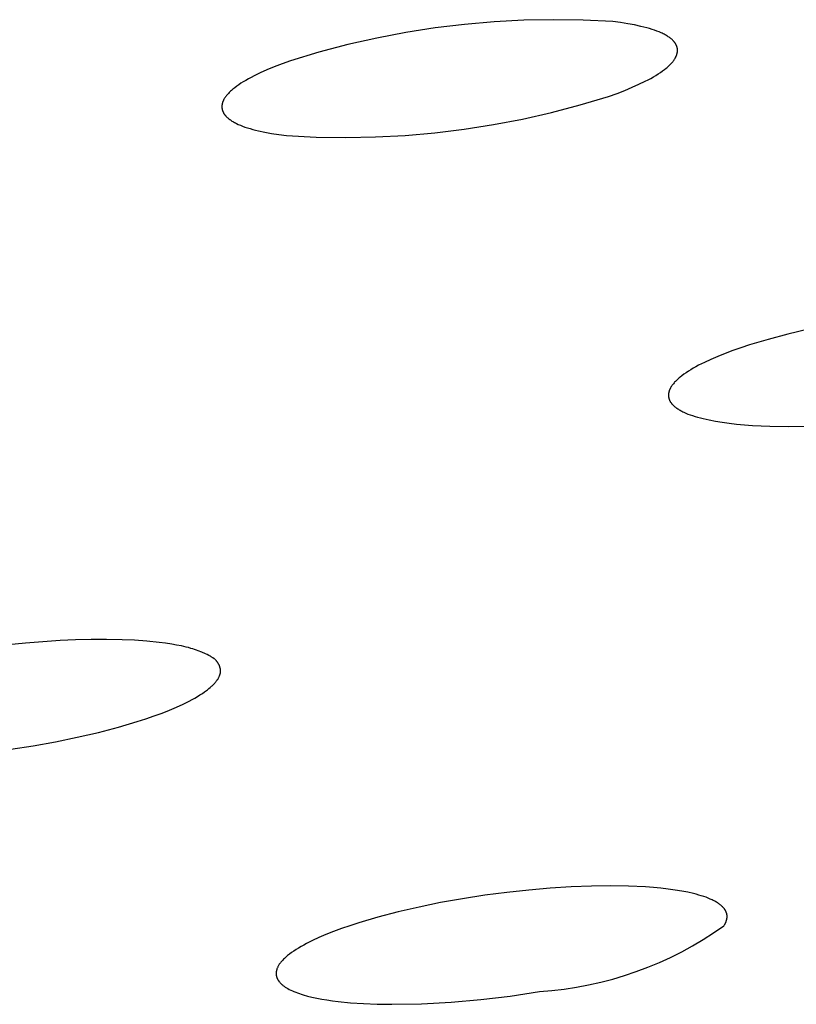
# Model space of a CAD drawing. Units: millimetres. Extents: x -600 to 458, y -1590 to 1598.
# Drawn here: x -287 to -278, y -245 to -234 of the extents above; entities that cross this region are included whole.
import ezdxf

# ---------------------------------------------------------------- set-up
doc = ezdxf.new("R2010")
doc.units = ezdxf.units.MM
doc.header["$MEASUREMENT"] = 0
doc.layers.add('Default', color=7, linetype='Continuous', true_color=0x000000)

msp = doc.modelspace()

# ---------------------------------------------------------------- linework, layer by layer
at = {"layer": 'Default', "color": 7, "true_color": 0xffffff}
for p, q in [((-282.557, -233.917), (-282.886, -233.968)), ((-282.225, -233.877), (-282.557, -233.917)), ((-281.893, -233.848), (-282.225, -233.877)), ((-281.559, -233.83), (-281.893, -233.848)), ((-281.226, -233.824), (-281.559, -233.83)), ((-280.892, -233.83), (-281.226, -233.824)), ((-280.559, -233.846), (-280.892, -233.83)), ((-280.472, -233.857), (-280.559, -233.846)), ((-280.39, -233.87), (-280.472, -233.857)), ((-280.314, -233.883), (-280.39, -233.87)), ((-280.243, -233.899), (-280.314, -233.883)), ((-280.21, -233.907), (-280.243, -233.899)), ((-280.178, -233.915), (-280.21, -233.907)), ((-280.147, -233.924), (-280.178, -233.915)), ((-280.118, -233.933), (-280.147, -233.924)), ((-283.214, -234.031), (-283.54, -234.105)), ((-282.886, -233.968), (-283.214, -234.031)), ((-280.09, -233.942), (-280.118, -233.933)), ((-280.064, -233.952), (-280.09, -233.942)), ((-280.039, -233.962), (-280.064, -233.952)), ((-280.015, -233.972), (-280.039, -233.962)), ((-280.004, -233.977), (-280.015, -233.972)), ((-279.993, -233.983), (-280.004, -233.977)), ((-279.983, -233.988), (-279.993, -233.983)), ((-279.972, -233.993), (-279.983, -233.988)), ((-279.963, -233.999), (-279.972, -233.993)), ((-279.953, -234.005), (-279.963, -233.999)), ((-279.944, -234.01), (-279.953, -234.005)), ((-279.935, -234.016), (-279.944, -234.01)), ((-279.927, -234.022), (-279.935, -234.016)), ((-279.919, -234.027), (-279.927, -234.022)), ((-279.911, -234.033), (-279.919, -234.027)), ((-279.904, -234.039), (-279.911, -234.033)), ((-279.897, -234.045), (-279.904, -234.039)), ((-283.54, -234.105), (-283.863, -234.19)), ((-279.89, -234.051), (-279.897, -234.045)), ((-279.884, -234.058), (-279.89, -234.051)), ((-279.881, -234.061), (-279.884, -234.058)), ((-279.878, -234.064), (-279.881, -234.061)), ((-279.875, -234.067), (-279.878, -234.064)), ((-279.872, -234.07), (-279.875, -234.067)), ((-279.869, -234.073), (-279.872, -234.07)), ((-279.867, -234.076), (-279.869, -234.073)), ((-279.864, -234.08), (-279.867, -234.076)), ((-279.862, -234.083), (-279.864, -234.08)), ((-279.86, -234.086), (-279.862, -234.083)), ((-279.858, -234.089), (-279.86, -234.086)), ((-279.855, -234.093), (-279.858, -234.089)), ((-279.853, -234.096), (-279.855, -234.093)), ((-279.851, -234.099), (-279.853, -234.096)), ((-279.85, -234.102), (-279.851, -234.099)), ((-279.848, -234.106), (-279.85, -234.102)), ((-279.846, -234.109), (-279.848, -234.106)), ((-279.845, -234.112), (-279.846, -234.109)), ((-279.843, -234.116), (-279.845, -234.112)), ((-279.842, -234.119), (-279.843, -234.116)), ((-279.841, -234.122), (-279.842, -234.119)), ((-279.839, -234.126), (-279.841, -234.122)), ((-279.838, -234.129), (-279.839, -234.126)), ((-279.837, -234.132), (-279.838, -234.129)), ((-279.836, -234.136), (-279.837, -234.132)), ((-279.835, -234.139), (-279.836, -234.136)), ((-279.835, -234.143), (-279.835, -234.139)), ((-279.834, -234.146), (-279.835, -234.143)), ((-279.833, -234.15), (-279.834, -234.146)), ((-279.833, -234.153), (-279.833, -234.15)), ((-283.863, -234.19), (-284.182, -234.286)), ((-279.864, -234.267), (-279.859, -234.259)), ((-279.859, -234.259), (-279.857, -234.255)), ((-279.857, -234.255), (-279.855, -234.251)), ((-279.855, -234.251), (-279.853, -234.248)), ((-279.853, -234.248), (-279.851, -234.244)), ((-279.851, -234.244), (-279.849, -234.24)), ((-279.849, -234.24), (-279.847, -234.236)), ((-279.847, -234.236), (-279.846, -234.233)), ((-279.846, -234.233), (-279.844, -234.229)), ((-279.844, -234.229), (-279.843, -234.225)), ((-279.843, -234.225), (-279.841, -234.221)), ((-279.841, -234.221), (-279.84, -234.218)), ((-279.84, -234.218), (-279.839, -234.214)), ((-279.839, -234.214), (-279.838, -234.21)), ((-279.838, -234.21), (-279.837, -234.207)), ((-279.837, -234.207), (-279.836, -234.203)), ((-279.836, -234.203), (-279.835, -234.199)), ((-279.835, -234.199), (-279.834, -234.196)), ((-279.834, -234.192), (-279.833, -234.189)), ((-279.834, -234.196), (-279.834, -234.192)), ((-279.833, -234.157), (-279.833, -234.153)), ((-279.832, -234.16), (-279.833, -234.157)), ((-279.833, -234.185), (-279.832, -234.181)), ((-279.833, -234.189), (-279.833, -234.185)), ((-279.832, -234.164), (-279.832, -234.16)), ((-279.832, -234.167), (-279.832, -234.164)), ((-279.832, -234.171), (-279.832, -234.167)), ((-279.832, -234.174), (-279.832, -234.171)), ((-279.832, -234.178), (-279.832, -234.174)), ((-279.832, -234.181), (-279.832, -234.178)), ((-284.366, -234.354), (-284.448, -234.389)), ((-284.277, -234.32), (-284.366, -234.354)), ((-284.182, -234.286), (-284.277, -234.32)), ((-279.979, -234.385), (-279.959, -234.369)), ((-279.959, -234.369), (-279.949, -234.361)), ((-279.949, -234.361), (-279.94, -234.353)), ((-279.94, -234.353), (-279.931, -234.345)), ((-279.931, -234.345), (-279.923, -234.337)), ((-279.923, -234.337), (-279.915, -234.329)), ((-279.915, -234.329), (-279.907, -234.321)), ((-279.907, -234.321), (-279.9, -234.313)), ((-279.9, -234.313), (-279.893, -234.305)), ((-279.893, -234.305), (-279.886, -234.297)), ((-279.886, -234.297), (-279.88, -234.29)), ((-279.88, -234.29), (-279.874, -234.282)), ((-279.874, -234.282), (-279.869, -234.274)), ((-279.869, -234.274), (-279.864, -234.267)), ((-284.626, -234.473), (-284.656, -234.49)), ((-284.593, -234.456), (-284.626, -234.473)), ((-284.524, -234.423), (-284.593, -234.456)), ((-284.448, -234.389), (-284.524, -234.423)), ((-280.132, -234.484), (-280.103, -234.467)), ((-280.103, -234.467), (-280.075, -234.451)), ((-280.075, -234.451), (-280.049, -234.434)), ((-280.049, -234.434), (-280.024, -234.418)), ((-280.024, -234.418), (-280, -234.401)), ((-280, -234.401), (-279.979, -234.385)), ((-284.81, -234.589), (-284.83, -234.605)), ((-284.788, -234.573), (-284.81, -234.589)), ((-284.765, -234.556), (-284.788, -234.573)), ((-284.74, -234.54), (-284.765, -234.556)), ((-284.714, -234.523), (-284.74, -234.54)), ((-284.686, -234.507), (-284.714, -234.523)), ((-284.656, -234.49), (-284.686, -234.507)), ((-280.423, -234.619), (-280.341, -234.585)), ((-280.341, -234.585), (-280.265, -234.551)), ((-280.265, -234.551), (-280.196, -234.517)), ((-280.196, -234.517), (-280.163, -234.501)), ((-280.163, -234.501), (-280.132, -234.484)), ((-284.919, -234.7), (-284.924, -234.708)), ((-284.913, -234.692), (-284.919, -234.7)), ((-284.908, -234.684), (-284.913, -234.692)), ((-284.902, -234.677), (-284.908, -234.684)), ((-284.895, -234.669), (-284.902, -234.677)), ((-284.888, -234.661), (-284.895, -234.669)), ((-284.881, -234.653), (-284.888, -234.661)), ((-284.873, -234.645), (-284.881, -234.653)), ((-284.865, -234.637), (-284.873, -234.645)), ((-284.857, -234.629), (-284.865, -234.637)), ((-284.848, -234.621), (-284.857, -234.629)), ((-284.839, -234.613), (-284.848, -234.621)), ((-284.83, -234.605), (-284.839, -234.613)), ((-280.926, -234.783), (-280.606, -234.688)), ((-280.606, -234.688), (-280.511, -234.653)), ((-280.511, -234.653), (-280.423, -234.619)), ((-284.954, -234.793), (-284.955, -234.796)), ((-284.955, -234.796), (-284.955, -234.8)), ((-284.955, -234.8), (-284.955, -234.803)), ((-284.955, -234.803), (-284.955, -234.807)), ((-284.955, -234.807), (-284.955, -234.811)), ((-284.955, -234.811), (-284.954, -234.814)), ((-284.953, -234.782), (-284.954, -234.786)), ((-284.954, -234.786), (-284.954, -234.789)), ((-284.954, -234.789), (-284.954, -234.793)), ((-284.954, -234.814), (-284.954, -234.818)), ((-284.952, -234.775), (-284.953, -234.778)), ((-284.953, -234.778), (-284.953, -234.782)), ((-284.951, -234.771), (-284.952, -234.775)), ((-284.95, -234.767), (-284.951, -234.771)), ((-284.949, -234.764), (-284.95, -234.767)), ((-284.948, -234.76), (-284.949, -234.764)), ((-284.947, -234.756), (-284.948, -234.76)), ((-284.946, -234.753), (-284.947, -234.756)), ((-284.945, -234.749), (-284.946, -234.753)), ((-284.943, -234.745), (-284.945, -234.749)), ((-284.942, -234.742), (-284.943, -234.745)), ((-284.94, -234.738), (-284.942, -234.742)), ((-284.938, -234.734), (-284.94, -234.738)), ((-284.936, -234.73), (-284.938, -234.734)), ((-284.935, -234.727), (-284.936, -234.73)), ((-284.933, -234.723), (-284.935, -234.727)), ((-284.931, -234.719), (-284.933, -234.723)), ((-284.928, -234.715), (-284.931, -234.719)), ((-284.924, -234.708), (-284.928, -234.715)), ((-281.248, -234.868), (-280.926, -234.783)), ((-284.954, -234.818), (-284.954, -234.821)), ((-284.954, -234.821), (-284.953, -234.824)), ((-284.953, -234.824), (-284.953, -234.828)), ((-284.953, -234.828), (-284.952, -234.831)), ((-284.952, -234.831), (-284.951, -234.835)), ((-284.951, -234.835), (-284.95, -234.838)), ((-284.95, -234.838), (-284.949, -234.842)), ((-284.949, -234.842), (-284.948, -234.845)), ((-284.948, -234.845), (-284.947, -234.848)), ((-284.947, -234.848), (-284.946, -234.852)), ((-284.946, -234.852), (-284.944, -234.855)), ((-284.944, -234.855), (-284.943, -234.859)), ((-284.943, -234.859), (-284.942, -234.862)), ((-284.942, -234.862), (-284.94, -234.865)), ((-284.94, -234.865), (-284.938, -234.869)), ((-284.938, -234.869), (-284.936, -234.872)), ((-284.936, -234.872), (-284.935, -234.875)), ((-284.935, -234.875), (-284.933, -234.878)), ((-284.933, -234.878), (-284.931, -234.882)), ((-284.931, -234.882), (-284.928, -234.885)), ((-284.928, -234.885), (-284.926, -234.888)), ((-284.926, -234.888), (-284.924, -234.891)), ((-284.924, -234.891), (-284.922, -234.895)), ((-284.922, -234.895), (-284.919, -234.898)), ((-284.919, -234.898), (-284.916, -234.901)), ((-284.916, -234.901), (-284.914, -234.904)), ((-284.914, -234.904), (-284.911, -234.907)), ((-284.911, -234.907), (-284.908, -234.91)), ((-284.908, -234.91), (-284.902, -234.916)), ((-284.902, -234.916), (-284.896, -234.923)), ((-284.896, -234.923), (-284.889, -234.929)), ((-281.573, -234.942), (-281.248, -234.868)), ((-284.889, -234.929), (-284.882, -234.935)), ((-284.882, -234.935), (-284.875, -234.941)), ((-284.875, -234.941), (-284.867, -234.947)), ((-284.867, -234.947), (-284.859, -234.952)), ((-284.859, -234.952), (-284.85, -234.958)), ((-284.85, -234.958), (-284.841, -234.964)), ((-284.841, -234.964), (-284.832, -234.97)), ((-284.832, -234.97), (-284.823, -234.975)), ((-284.823, -234.975), (-284.813, -234.981)), ((-284.813, -234.981), (-284.803, -234.986)), ((-284.803, -234.986), (-284.792, -234.991)), ((-284.792, -234.991), (-284.77, -235.002)), ((-284.77, -235.002), (-284.746, -235.012)), ((-284.746, -235.012), (-284.721, -235.022)), ((-284.721, -235.022), (-284.695, -235.032)), ((-284.695, -235.032), (-284.667, -235.041)), ((-282.23, -235.056), (-281.901, -235.005)), ((-281.901, -235.005), (-281.573, -234.942)), ((-284.667, -235.041), (-284.638, -235.05)), ((-284.638, -235.05), (-284.607, -235.059)), ((-284.607, -235.059), (-284.575, -235.067)), ((-284.575, -235.067), (-284.542, -235.075)), ((-284.542, -235.075), (-284.471, -235.09)), ((-284.471, -235.09), (-284.395, -235.104)), ((-284.395, -235.104), (-284.314, -235.116)), ((-284.314, -235.116), (-284.227, -235.127)), ((-284.227, -235.127), (-283.894, -235.144)), ((-283.894, -235.144), (-283.56, -235.149)), ((-283.56, -235.149), (-283.227, -235.143)), ((-283.227, -235.143), (-282.894, -235.126)), ((-282.894, -235.126), (-282.561, -235.097)), ((-282.561, -235.097), (-282.23, -235.056)), ((-278.59, -237.361), (-278.812, -237.42)), ((-278.358, -237.307), (-278.59, -237.361)), ((-278.812, -237.42), (-279.021, -237.482)), ((-279.297, -237.579), (-279.379, -237.612)), ((-279.21, -237.547), (-279.297, -237.579)), ((-279.118, -237.514), (-279.21, -237.547)), ((-279.021, -237.482), (-279.118, -237.514)), ((-279.528, -237.679), (-279.594, -237.712)), ((-279.456, -237.645), (-279.528, -237.679)), ((-279.379, -237.612), (-279.456, -237.645)), ((-279.735, -237.796), (-279.759, -237.812)), ((-279.71, -237.779), (-279.735, -237.796)), ((-279.683, -237.762), (-279.71, -237.779)), ((-279.655, -237.746), (-279.683, -237.762)), ((-279.625, -237.729), (-279.655, -237.746)), ((-279.594, -237.712), (-279.625, -237.729)), ((-279.871, -237.911), (-279.878, -237.919)), ((-279.864, -237.903), (-279.871, -237.911)), ((-279.856, -237.895), (-279.864, -237.903)), ((-279.848, -237.887), (-279.856, -237.895)), ((-279.84, -237.879), (-279.848, -237.887)), ((-279.831, -237.87), (-279.84, -237.879)), ((-279.822, -237.862), (-279.831, -237.87)), ((-279.813, -237.854), (-279.822, -237.862)), ((-279.803, -237.846), (-279.813, -237.854)), ((-279.782, -237.829), (-279.803, -237.846)), ((-279.759, -237.812), (-279.782, -237.829)), ((-279.931, -238.022), (-279.932, -238.026)), ((-279.932, -238.026), (-279.932, -238.03)), ((-279.93, -238.018), (-279.931, -238.022)), ((-279.929, -238.015), (-279.93, -238.018)), ((-279.928, -238.011), (-279.929, -238.015)), ((-279.927, -238.007), (-279.928, -238.011)), ((-279.926, -238.003), (-279.927, -238.007)), ((-279.925, -237.999), (-279.926, -238.003)), ((-279.924, -237.995), (-279.925, -237.999)), ((-279.922, -237.991), (-279.924, -237.995)), ((-279.92, -237.988), (-279.922, -237.991)), ((-279.919, -237.984), (-279.92, -237.988)), ((-279.917, -237.98), (-279.919, -237.984)), ((-279.915, -237.976), (-279.917, -237.98)), ((-279.913, -237.972), (-279.915, -237.976)), ((-279.911, -237.968), (-279.913, -237.972)), ((-279.909, -237.964), (-279.911, -237.968)), ((-279.907, -237.96), (-279.909, -237.964)), ((-279.902, -237.952), (-279.907, -237.96)), ((-279.896, -237.943), (-279.902, -237.952)), ((-279.891, -237.935), (-279.896, -237.943)), ((-279.885, -237.927), (-279.891, -237.935)), ((-279.878, -237.919), (-279.885, -237.927)), ((-279.933, -238.045), (-279.934, -238.048)), ((-279.934, -238.048), (-279.934, -238.052)), ((-279.934, -238.052), (-279.933, -238.056)), ((-279.932, -238.03), (-279.933, -238.033)), ((-279.933, -238.033), (-279.933, -238.037)), ((-279.933, -238.037), (-279.933, -238.041)), ((-279.933, -238.041), (-279.933, -238.045)), ((-279.933, -238.056), (-279.933, -238.059)), ((-279.933, -238.059), (-279.933, -238.063)), ((-279.933, -238.063), (-279.932, -238.066)), ((-279.932, -238.066), (-279.932, -238.07)), ((-279.932, -238.07), (-279.931, -238.074)), ((-279.931, -238.074), (-279.931, -238.077)), ((-279.931, -238.077), (-279.93, -238.081)), ((-279.93, -238.081), (-279.929, -238.084)), ((-279.929, -238.084), (-279.928, -238.088)), ((-279.928, -238.088), (-279.927, -238.091)), ((-279.927, -238.091), (-279.926, -238.095)), ((-279.926, -238.095), (-279.924, -238.098)), ((-279.924, -238.098), (-279.923, -238.101)), ((-279.923, -238.101), (-279.921, -238.105)), ((-279.921, -238.105), (-279.92, -238.108)), ((-279.92, -238.108), (-279.918, -238.112)), ((-279.918, -238.112), (-279.916, -238.115)), ((-279.916, -238.115), (-279.914, -238.118)), ((-279.914, -238.118), (-279.913, -238.122)), ((-279.913, -238.122), (-279.91, -238.125)), ((-279.91, -238.125), (-279.908, -238.128)), ((-279.908, -238.128), (-279.906, -238.131)), ((-279.906, -238.131), (-279.904, -238.135)), ((-279.904, -238.135), (-279.901, -238.138)), ((-279.901, -238.138), (-279.899, -238.141)), ((-279.899, -238.141), (-279.896, -238.144)), ((-279.896, -238.144), (-279.894, -238.148)), ((-279.894, -238.148), (-279.891, -238.151)), ((-279.891, -238.151), (-279.888, -238.154)), ((-279.888, -238.154), (-279.885, -238.157)), ((-279.885, -238.157), (-279.882, -238.16)), ((-279.882, -238.16), (-279.876, -238.166)), ((-279.876, -238.166), (-279.869, -238.172)), ((-279.869, -238.172), (-279.862, -238.178)), ((-279.862, -238.178), (-279.854, -238.184)), ((-279.854, -238.184), (-279.846, -238.19)), ((-279.846, -238.19), (-279.838, -238.196)), ((-279.838, -238.196), (-279.83, -238.202)), ((-279.83, -238.202), (-279.821, -238.207)), ((-279.821, -238.207), (-279.812, -238.213)), ((-279.812, -238.213), (-279.802, -238.218)), ((-279.802, -238.218), (-279.792, -238.224)), ((-279.792, -238.224), (-279.782, -238.229)), ((-279.782, -238.229), (-279.772, -238.234)), ((-279.772, -238.234), (-279.761, -238.24)), ((-279.761, -238.24), (-279.738, -238.25)), ((-279.738, -238.25), (-279.714, -238.26)), ((-279.714, -238.26), (-279.689, -238.269)), ((-279.689, -238.269), (-279.662, -238.278)), ((-279.662, -238.278), (-279.635, -238.287)), ((-279.635, -238.287), (-279.606, -238.296)), ((-279.606, -238.296), (-279.575, -238.304)), ((-279.575, -238.304), (-279.544, -238.312)), ((-279.544, -238.312), (-279.477, -238.327)), ((-279.477, -238.327), (-279.406, -238.341)), ((-279.406, -238.341), (-279.331, -238.353)), ((-279.331, -238.353), (-279.251, -238.364)), ((-279.251, -238.364), (-279.167, -238.373)), ((-279.167, -238.373), (-279.079, -238.381)), ((-279.079, -238.381), (-278.987, -238.388)), ((-278.987, -238.388), (-278.792, -238.397)), ((-278.792, -238.397), (-278.582, -238.399)), ((-278.582, -238.399), (-278.36, -238.396)), ((-286.251, -240.795), (-286.425, -240.796)), ((-286.077, -240.799), (-286.251, -240.795)), ((-287.163, -240.838), (-287.357, -240.858)), ((-286.969, -240.822), (-287.163, -240.838)), ((-286.774, -240.809), (-286.969, -240.822)), ((-286.6, -240.801), (-286.774, -240.809)), ((-286.425, -240.796), (-286.6, -240.801)), ((-285.937, -240.805), (-286.077, -240.799)), ((-285.798, -240.815), (-285.937, -240.805)), ((-285.658, -240.83), (-285.798, -240.815)), ((-285.589, -240.839), (-285.658, -240.83)), ((-285.519, -240.849), (-285.589, -240.839)), ((-285.464, -240.859), (-285.519, -240.849)), ((-285.41, -240.869), (-285.464, -240.859)), ((-285.383, -240.875), (-285.41, -240.869)), ((-285.356, -240.881), (-285.383, -240.875)), ((-285.33, -240.888), (-285.356, -240.881)), ((-285.303, -240.896), (-285.33, -240.888)), ((-285.283, -240.902), (-285.303, -240.896)), ((-285.262, -240.909), (-285.283, -240.902)), ((-285.241, -240.916), (-285.262, -240.909)), ((-285.221, -240.923), (-285.241, -240.916)), ((-285.18, -240.94), (-285.221, -240.923)), ((-285.139, -240.957), (-285.18, -240.94)), ((-285.121, -240.966), (-285.139, -240.957)), ((-285.102, -240.975), (-285.121, -240.966)), ((-285.093, -240.98), (-285.102, -240.975)), ((-285.084, -240.985), (-285.093, -240.98)), ((-285.076, -240.99), (-285.084, -240.985)), ((-285.067, -240.995), (-285.076, -240.99)), ((-285.059, -241.001), (-285.067, -240.995)), ((-285.054, -241.003), (-285.059, -241.001)), ((-285.05, -241.006), (-285.054, -241.003)), ((-285.046, -241.009), (-285.05, -241.006)), ((-285.042, -241.012), (-285.046, -241.009)), ((-285.039, -241.016), (-285.042, -241.012)), ((-285.035, -241.019), (-285.039, -241.016)), ((-285.031, -241.022), (-285.035, -241.019)), ((-285.027, -241.026), (-285.031, -241.022)), ((-285.024, -241.029), (-285.027, -241.026)), ((-285.02, -241.033), (-285.024, -241.029)), ((-285.017, -241.036), (-285.02, -241.033)), ((-285.014, -241.04), (-285.017, -241.036)), ((-285.01, -241.044), (-285.014, -241.04)), ((-285.007, -241.048), (-285.01, -241.044)), ((-285.005, -241.051), (-285.007, -241.048)), ((-285.003, -241.054), (-285.005, -241.051)), ((-285.001, -241.057), (-285.003, -241.054)), ((-284.999, -241.06), (-285.001, -241.057)), ((-284.997, -241.063), (-284.999, -241.06)), ((-284.995, -241.066), (-284.997, -241.063)), ((-284.993, -241.07), (-284.995, -241.066)), ((-284.991, -241.073), (-284.993, -241.07)), ((-284.989, -241.076), (-284.991, -241.073)), ((-284.988, -241.079), (-284.989, -241.076)), ((-284.986, -241.083), (-284.988, -241.079)), ((-284.984, -241.086), (-284.986, -241.083)), ((-284.983, -241.09), (-284.984, -241.086)), ((-284.981, -241.093), (-284.983, -241.09)), ((-284.98, -241.097), (-284.981, -241.093)), ((-284.979, -241.1), (-284.98, -241.097)), ((-284.978, -241.104), (-284.979, -241.1)), ((-284.977, -241.107), (-284.978, -241.104)), ((-284.976, -241.111), (-284.977, -241.107)), ((-284.975, -241.114), (-284.976, -241.111)), ((-284.974, -241.118), (-284.975, -241.114)), ((-284.973, -241.122), (-284.974, -241.118)), ((-284.972, -241.125), (-284.973, -241.122)), ((-284.972, -241.129), (-284.972, -241.125)), ((-285.002, -241.245), (-284.998, -241.237)), ((-284.998, -241.237), (-284.993, -241.23)), ((-284.993, -241.23), (-284.991, -241.226)), ((-284.991, -241.226), (-284.989, -241.222)), ((-284.989, -241.222), (-284.987, -241.218)), ((-284.987, -241.218), (-284.985, -241.214)), ((-284.985, -241.214), (-284.984, -241.211)), ((-284.984, -241.211), (-284.982, -241.207)), ((-284.982, -241.207), (-284.98, -241.203)), ((-284.98, -241.203), (-284.979, -241.199)), ((-284.979, -241.199), (-284.978, -241.195)), ((-284.978, -241.195), (-284.976, -241.191)), ((-284.976, -241.191), (-284.975, -241.187)), ((-284.975, -241.187), (-284.974, -241.183)), ((-284.974, -241.183), (-284.973, -241.178)), ((-284.973, -241.178), (-284.972, -241.174)), ((-284.971, -241.132), (-284.972, -241.129)), ((-284.972, -241.17), (-284.971, -241.166)), ((-284.972, -241.174), (-284.972, -241.17)), ((-284.971, -241.136), (-284.971, -241.132)), ((-284.971, -241.14), (-284.971, -241.136)), ((-284.97, -241.143), (-284.971, -241.14)), ((-284.971, -241.162), (-284.97, -241.158)), ((-284.971, -241.166), (-284.971, -241.162)), ((-284.97, -241.147), (-284.97, -241.143)), ((-284.97, -241.151), (-284.97, -241.147)), ((-284.97, -241.154), (-284.97, -241.151)), ((-284.97, -241.158), (-284.97, -241.154)), ((-285.117, -241.362), (-285.101, -241.349)), ((-285.101, -241.349), (-285.086, -241.336)), ((-285.086, -241.336), (-285.071, -241.323)), ((-285.071, -241.323), (-285.064, -241.316)), ((-285.064, -241.316), (-285.056, -241.309)), ((-285.056, -241.309), (-285.049, -241.302)), ((-285.049, -241.302), (-285.042, -241.295)), ((-285.042, -241.295), (-285.035, -241.287)), ((-285.035, -241.287), (-285.029, -241.28)), ((-285.029, -241.28), (-285.023, -241.273)), ((-285.023, -241.273), (-285.018, -241.266)), ((-285.018, -241.266), (-285.012, -241.259)), ((-285.012, -241.259), (-285.007, -241.252)), ((-285.007, -241.252), (-285.002, -241.245)), ((-285.289, -241.472), (-285.258, -241.455)), ((-285.258, -241.455), (-285.229, -241.438)), ((-285.229, -241.438), (-285.201, -241.42)), ((-285.201, -241.42), (-285.174, -241.403)), ((-285.174, -241.403), (-285.149, -241.386)), ((-285.149, -241.386), (-285.117, -241.362)), ((-285.543, -241.59), (-285.464, -241.557)), ((-285.464, -241.557), (-285.39, -241.523)), ((-285.39, -241.523), (-285.321, -241.489)), ((-285.321, -241.489), (-285.289, -241.472)), ((-285.81, -241.689), (-285.716, -241.656)), ((-285.716, -241.656), (-285.627, -241.624)), ((-285.627, -241.624), (-285.543, -241.59)), ((-286.342, -241.841), (-286.117, -241.782)), ((-286.117, -241.782), (-285.908, -241.72)), ((-285.908, -241.72), (-285.81, -241.689)), ((-286.827, -241.946), (-286.581, -241.896)), ((-286.581, -241.896), (-286.342, -241.841)), ((-287.326, -242.029), (-287.076, -241.991)), ((-287.076, -241.991), (-286.827, -241.946)), ((-282, -243.674), (-282.248, -243.713)), ((-281.751, -243.642), (-282, -243.674)), ((-281.505, -243.615), (-281.751, -243.642)), ((-281.263, -243.594), (-281.505, -243.615)), ((-281.026, -243.579), (-281.263, -243.594)), ((-280.799, -243.57), (-281.026, -243.579)), ((-280.584, -243.568), (-280.799, -243.57)), ((-280.381, -243.571), (-280.584, -243.568)), ((-280.192, -243.58), (-280.381, -243.571)), ((-280.103, -243.587), (-280.192, -243.58)), ((-280.018, -243.595), (-280.103, -243.587)), ((-279.936, -243.604), (-280.018, -243.595)), ((-279.859, -243.615), (-279.936, -243.604)), ((-279.785, -243.627), (-279.859, -243.615)), ((-279.716, -243.64), (-279.785, -243.627)), ((-279.652, -243.655), (-279.716, -243.64)), ((-279.621, -243.663), (-279.652, -243.655)), ((-279.592, -243.671), (-279.621, -243.663)), ((-279.564, -243.68), (-279.592, -243.671)), ((-282.495, -243.757), (-282.737, -243.806)), ((-282.248, -243.713), (-282.495, -243.757)), ((-279.537, -243.688), (-279.564, -243.68)), ((-279.511, -243.697), (-279.537, -243.688)), ((-279.487, -243.707), (-279.511, -243.697)), ((-279.463, -243.717), (-279.487, -243.707)), ((-279.441, -243.727), (-279.463, -243.717)), ((-279.431, -243.732), (-279.441, -243.727)), ((-279.421, -243.737), (-279.431, -243.732)), ((-279.411, -243.742), (-279.421, -243.737)), ((-279.401, -243.747), (-279.411, -243.742)), ((-279.392, -243.753), (-279.401, -243.747)), ((-279.383, -243.758), (-279.392, -243.753)), ((-279.374, -243.764), (-279.383, -243.758)), ((-279.366, -243.77), (-279.374, -243.764)), ((-279.358, -243.775), (-279.366, -243.77)), ((-279.351, -243.781), (-279.358, -243.775)), ((-279.344, -243.787), (-279.351, -243.781)), ((-282.974, -243.861), (-283.202, -243.92)), ((-282.737, -243.806), (-282.974, -243.861)), ((-279.337, -243.793), (-279.344, -243.787)), ((-279.33, -243.799), (-279.337, -243.793)), ((-279.324, -243.805), (-279.33, -243.799)), ((-279.321, -243.808), (-279.324, -243.805)), ((-279.318, -243.811), (-279.321, -243.808)), ((-279.315, -243.814), (-279.318, -243.811)), ((-279.313, -243.817), (-279.315, -243.814)), ((-279.31, -243.82), (-279.313, -243.817)), ((-279.308, -243.824), (-279.31, -243.82)), ((-279.305, -243.827), (-279.308, -243.824)), ((-279.303, -243.83), (-279.305, -243.827)), ((-279.301, -243.833), (-279.303, -243.83)), ((-279.299, -243.836), (-279.301, -243.833)), ((-279.296, -243.84), (-279.299, -243.836)), ((-279.294, -243.843), (-279.296, -243.84)), ((-279.293, -243.846), (-279.294, -243.843)), ((-279.291, -243.849), (-279.293, -243.846)), ((-279.289, -243.853), (-279.291, -243.849)), ((-279.288, -243.856), (-279.289, -243.853)), ((-279.286, -243.859), (-279.288, -243.856)), ((-279.285, -243.863), (-279.286, -243.859)), ((-279.283, -243.866), (-279.285, -243.863)), ((-279.282, -243.869), (-279.283, -243.866)), ((-279.281, -243.873), (-279.282, -243.869)), ((-279.28, -243.876), (-279.281, -243.873)), ((-279.279, -243.88), (-279.28, -243.876)), ((-279.278, -243.883), (-279.279, -243.88)), ((-279.277, -243.887), (-279.278, -243.883)), ((-279.277, -243.89), (-279.277, -243.887)), ((-279.276, -243.894), (-279.277, -243.89)), ((-279.275, -243.897), (-279.276, -243.894)), ((-283.416, -243.984), (-283.516, -244.016)), ((-283.202, -243.92), (-283.416, -243.984)), ((-279.306, -244.011), (-279.301, -244.003)), ((-279.301, -244.003), (-279.299, -243.999)), ((-279.299, -243.999), (-279.297, -243.995)), ((-279.297, -243.995), (-279.295, -243.991)), ((-279.295, -243.991), (-279.293, -243.987)), ((-279.293, -243.987), (-279.291, -243.983)), ((-279.291, -243.983), (-279.289, -243.979)), ((-279.289, -243.979), (-279.288, -243.975)), ((-279.288, -243.975), (-279.286, -243.971)), ((-279.286, -243.971), (-279.285, -243.967)), ((-279.285, -243.967), (-279.283, -243.963)), ((-279.283, -243.963), (-279.282, -243.96)), ((-279.282, -243.96), (-279.281, -243.956)), ((-279.281, -243.956), (-279.28, -243.952)), ((-279.28, -243.952), (-279.279, -243.948)), ((-279.279, -243.948), (-279.278, -243.945)), ((-279.278, -243.945), (-279.277, -243.941)), ((-279.277, -243.941), (-279.276, -243.937)), ((-279.276, -243.933), (-279.275, -243.93)), ((-279.276, -243.937), (-279.276, -243.933)), ((-279.275, -243.901), (-279.275, -243.897)), ((-279.275, -243.904), (-279.275, -243.901)), ((-279.275, -243.908), (-279.275, -243.904)), ((-279.274, -243.911), (-279.275, -243.908)), ((-279.275, -243.919), (-279.274, -243.915)), ((-279.275, -243.922), (-279.275, -243.919)), ((-279.275, -243.926), (-279.275, -243.922)), ((-279.275, -243.93), (-279.275, -243.926)), ((-279.274, -243.915), (-279.274, -243.911)), ((-283.784, -244.116), (-283.863, -244.149)), ((-283.7, -244.082), (-283.784, -244.116)), ((-283.61, -244.049), (-283.7, -244.082)), ((-283.516, -244.016), (-283.61, -244.049)), ((-279.543, -244.173), (-279.426, -244.098)), ((-279.426, -244.098), (-279.311, -244.019)), ((-279.311, -244.019), (-279.306, -244.011)), ((-284.003, -244.217), (-284.035, -244.234)), ((-283.936, -244.183), (-284.003, -244.217)), ((-283.863, -244.149), (-283.936, -244.183)), ((-279.663, -244.243), (-279.543, -244.173)), ((-284.194, -244.335), (-284.215, -244.352)), ((-284.171, -244.319), (-284.194, -244.335)), ((-284.147, -244.302), (-284.171, -244.319)), ((-284.121, -244.285), (-284.147, -244.302)), ((-284.094, -244.268), (-284.121, -244.285)), ((-284.065, -244.251), (-284.094, -244.268)), ((-284.035, -244.234), (-284.065, -244.251)), ((-279.91, -244.372), (-279.785, -244.31)), ((-279.785, -244.31), (-279.663, -244.243)), ((-284.309, -244.45), (-284.313, -244.457)), ((-284.303, -244.442), (-284.309, -244.45)), ((-284.297, -244.434), (-284.303, -244.442)), ((-284.291, -244.426), (-284.297, -244.434)), ((-284.284, -244.418), (-284.291, -244.426)), ((-284.276, -244.41), (-284.284, -244.418)), ((-284.269, -244.402), (-284.276, -244.41)), ((-284.261, -244.393), (-284.269, -244.402)), ((-284.252, -244.385), (-284.261, -244.393)), ((-284.244, -244.377), (-284.252, -244.385)), ((-284.234, -244.369), (-284.244, -244.377)), ((-284.225, -244.36), (-284.234, -244.369)), ((-284.215, -244.352), (-284.225, -244.36)), ((-280.165, -244.484), (-280.036, -244.43)), ((-280.036, -244.43), (-279.91, -244.372)), ((-284.344, -244.541), (-284.345, -244.544)), ((-284.345, -244.544), (-284.345, -244.547)), ((-284.345, -244.547), (-284.345, -244.55)), ((-284.345, -244.55), (-284.345, -244.553)), ((-284.345, -244.553), (-284.345, -244.556)), ((-284.345, -244.556), (-284.345, -244.558)), ((-284.345, -244.558), (-284.345, -244.561)), ((-284.345, -244.561), (-284.345, -244.564)), ((-284.343, -244.532), (-284.344, -244.535)), ((-284.344, -244.535), (-284.344, -244.538)), ((-284.344, -244.538), (-284.344, -244.541)), ((-284.342, -244.526), (-284.343, -244.529)), ((-284.343, -244.529), (-284.343, -244.532)), ((-284.341, -244.523), (-284.342, -244.526)), ((-284.34, -244.517), (-284.341, -244.52)), ((-284.341, -244.52), (-284.341, -244.523)), ((-284.339, -244.514), (-284.34, -244.517)), ((-284.338, -244.511), (-284.339, -244.514)), ((-284.337, -244.508), (-284.338, -244.511)), ((-284.336, -244.504), (-284.337, -244.508)), ((-284.335, -244.501), (-284.336, -244.504)), ((-284.333, -244.495), (-284.335, -244.501)), ((-284.33, -244.489), (-284.333, -244.495)), ((-284.327, -244.483), (-284.33, -244.489)), ((-284.324, -244.476), (-284.327, -244.483)), ((-284.321, -244.47), (-284.324, -244.476)), ((-284.317, -244.463), (-284.321, -244.47)), ((-284.313, -244.457), (-284.317, -244.463)), ((-280.427, -244.577), (-280.295, -244.533)), ((-280.295, -244.533), (-280.165, -244.484)), ((-284.345, -244.564), (-284.344, -244.567)), ((-284.344, -244.567), (-284.344, -244.57)), ((-284.344, -244.57), (-284.344, -244.573)), ((-284.344, -244.573), (-284.343, -244.576)), ((-284.343, -244.576), (-284.343, -244.579)), ((-284.343, -244.579), (-284.342, -244.581)), ((-284.342, -244.581), (-284.342, -244.584)), ((-284.342, -244.584), (-284.341, -244.587)), ((-284.341, -244.587), (-284.34, -244.59)), ((-284.34, -244.59), (-284.339, -244.593)), ((-284.339, -244.593), (-284.338, -244.595)), ((-284.338, -244.595), (-284.337, -244.598)), ((-284.337, -244.598), (-284.336, -244.601)), ((-284.336, -244.601), (-284.335, -244.604)), ((-284.335, -244.604), (-284.334, -244.606)), ((-284.334, -244.606), (-284.333, -244.609)), ((-284.333, -244.609), (-284.332, -244.612)), ((-284.332, -244.612), (-284.331, -244.614)), ((-284.331, -244.614), (-284.329, -244.617)), ((-284.329, -244.617), (-284.328, -244.62)), ((-284.328, -244.62), (-284.326, -244.622)), ((-284.326, -244.622), (-284.325, -244.625)), ((-284.325, -244.625), (-284.323, -244.628)), ((-284.323, -244.628), (-284.322, -244.63)), ((-284.322, -244.63), (-284.32, -244.633)), ((-284.32, -244.633), (-284.316, -244.638)), ((-284.316, -244.638), (-284.313, -244.643)), ((-284.313, -244.643), (-284.308, -244.648)), ((-284.308, -244.648), (-284.304, -244.653)), ((-284.304, -244.653), (-284.3, -244.658)), ((-284.3, -244.658), (-284.295, -244.663)), ((-284.295, -244.663), (-284.29, -244.668)), ((-284.29, -244.668), (-284.285, -244.673)), ((-280.831, -244.683), (-280.695, -244.652)), ((-280.695, -244.652), (-280.56, -244.617)), ((-280.56, -244.617), (-280.427, -244.577)), ((-284.285, -244.673), (-284.279, -244.678)), ((-284.279, -244.678), (-284.274, -244.683)), ((-284.274, -244.683), (-284.268, -244.687)), ((-284.268, -244.687), (-284.262, -244.692)), ((-284.262, -244.692), (-284.255, -244.697)), ((-284.255, -244.697), (-284.249, -244.701)), ((-284.249, -244.701), (-284.242, -244.706)), ((-284.242, -244.706), (-284.235, -244.71)), ((-284.235, -244.71), (-284.228, -244.715)), ((-284.228, -244.715), (-284.213, -244.724)), ((-284.213, -244.724), (-284.197, -244.732)), ((-284.197, -244.732), (-284.18, -244.74)), ((-284.18, -244.74), (-284.162, -244.749)), ((-284.162, -244.749), (-284.144, -244.757)), ((-284.144, -244.757), (-284.124, -244.764)), ((-284.124, -244.764), (-284.104, -244.772)), ((-284.104, -244.772), (-284.083, -244.779)), ((-284.083, -244.779), (-284.062, -244.786)), ((-281.712, -244.807), (-281.382, -244.757)), ((-281.382, -244.757), (-281.243, -244.745)), ((-281.243, -244.745), (-281.105, -244.729)), ((-281.105, -244.729), (-280.967, -244.708)), ((-280.967, -244.708), (-280.831, -244.683)), ((-284.062, -244.786), (-284.039, -244.793)), ((-284.039, -244.793), (-283.992, -244.807)), ((-283.992, -244.807), (-283.942, -244.819)), ((-283.942, -244.819), (-283.888, -244.831)), ((-283.888, -244.831), (-283.832, -244.841)), ((-283.832, -244.841), (-283.773, -244.851)), ((-283.773, -244.851), (-283.711, -244.86)), ((-283.711, -244.86), (-283.647, -244.868)), ((-283.647, -244.868), (-283.51, -244.882)), ((-283.51, -244.882), (-283.363, -244.892)), ((-283.363, -244.892), (-283.207, -244.898)), ((-283.042, -244.9), (-282.709, -244.894)), ((-282.709, -244.894), (-282.376, -244.876)), ((-282.376, -244.876), (-282.043, -244.847)), ((-282.043, -244.847), (-281.712, -244.807)), ((-283.207, -244.898), (-283.042, -244.9))]:
    msp.add_line(p, q, dxfattribs=at)

doc.saveas('drawing.dxf')
